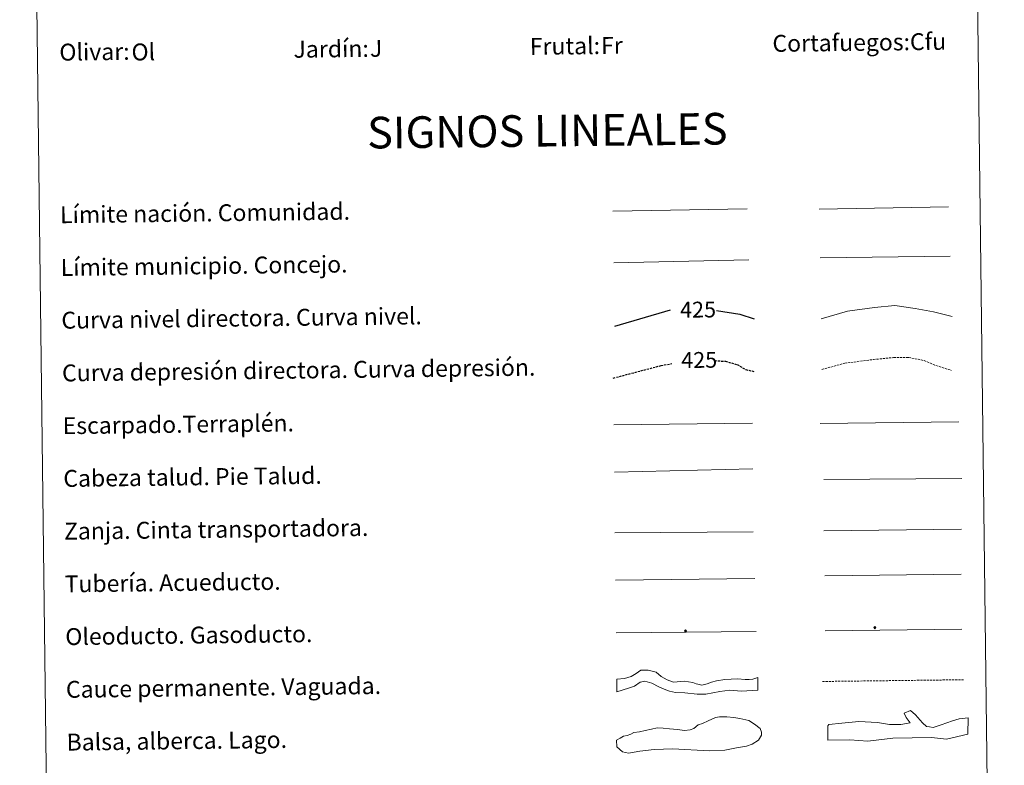
# Model space of a CAD drawing. Units: metres. Extents: x 582859 to 587350, y 4714652 to 4717677.
# Drawn here: x 583179 to 583645, y 4715371 to 4715725 of the extents above; entities that cross this region are included whole.
import ezdxf
from ezdxf.enums import TextEntityAlignment as Align

# ---------------------------------------------------------------- set-up
doc = ezdxf.new("R2010")
doc.units = ezdxf.units.M
doc.header["$MEASUREMENT"] = 0
doc.linetypes.add('TRAZOSX2', pattern=[1.5, 1, -0.5])
for name, color, linetype, lineweight in [('Carátula', 7, 'Continuous', 5), ('Level 34', 2, 'Continuous', 0), ('Level 63', 7, 'Continuous', 0)]:
    doc.layers.add(name, color=color, linetype=linetype, lineweight=lineweight)
doc.styles.add('Arial', font='ARIAL.TTF', dxfattribs={"height": 0.2})

# ---------------------------------------------------------------- blocks, each defined once
blk = doc.blocks.new('5ROLEO')
at = {"layer": 'Carátula', "linetype": 'Continuous', "lineweight": 5}
for color, points in [(2, [(-0.2, -5.2), (-5.2, -0.1), (-0.2, 5), (0, 2.4), (-0.6, 2.3), (-1, 2.1), (-1.4, 1.8), (-1.7, 1.3), (-1.9, 0.6), (-1.9, -0.2), (-1.9, -0.8), (-1.8, -1.3), (-1.6, -1.7), (-1.4, -2.1), (-1.1, -2.4), (-0.8, -2.6), (-0.4, -2.7), (0, -2.7)]), (250, [(0, -2.7), (-0.4, -2.7), (-0.8, -2.6), (-1.1, -2.4), (-1.4, -2.1), (-1.6, -1.7), (-1.8, -1.3), (-1.9, -0.8), (-1.9, -0.2), (-1.9, 0.6), (-1.7, 1.3), (-1.4, 1.8), (-1, 2.1), (-0.6, 2.3), (0, 2.4), (0, 1.5), (-0.2, 1.5), (-0.5, 1.4), (-0.7, 1.3), (-0.8, 1.1), (-1, 0.9), (-1.1, 0.6), (-1.2, 0.2), (-1.2, -0.2), (-1.2, -0.6), (-1.1, -0.9), (-1, -1.2), (-0.8, -1.4), (-0.7, -1.6), (-0.5, -1.8), (-0.2, -1.8), (0, -1.9)]), (2, [(0, -1.9), (-0.2, -1.8), (-0.5, -1.8), (-0.7, -1.6), (-0.8, -1.4), (-1, -1.2), (-1.1, -0.9), (-1.2, -0.6), (-1.2, -0.2), (-1.2, 0.2), (-1.1, 0.6), (-1, 0.9), (-0.8, 1.1), (-0.7, 1.3), (-0.5, 1.4), (-0.2, 1.5), (0, 1.5), (0.3, 1.5), (0.5, 1.4), (0.7, 1.3), (0.9, 1.1), (1, 0.9), (1.1, 0.6), (1.1, 0.3), (1.2, -0.1), (1.2, -0.5), (1.1, -0.9), (1, -1.2), (0.8, -1.4), (0.7, -1.6), (0.5, -1.8), (0.3, -1.8)]), (2, [(-0.2, -5.2), (0, -2.7), (0.4, -2.7), (0.8, -2.6), (1.1, -2.4), (1.4, -2.1), (1.6, -1.7), (1.8, -1.3), (1.9, -0.7), (1.9, -0.2), (1.9, 0.4), (1.8, 0.9), (1.6, 1.4), (1.4, 1.7), (1.1, 2), (0.8, 2.2), (0.4, 2.3), (0, 2.4), (-0.2, 5), (4.9, -0.1)]), (250, [(0, -2.7), (0, -1.9), (0.3, -1.8), (0.5, -1.8), (0.7, -1.6), (0.8, -1.4), (1, -1.2), (1.1, -0.9), (1.2, -0.5), (1.2, -0.1), (1.1, 0.3), (1.1, 0.6), (1, 0.9), (0.9, 1.1), (0.7, 1.3), (0.5, 1.4), (0.3, 1.5), (0, 1.5), (0, 1.5), (0, 2.4), (0, 2.4), (0.4, 2.3), (0.8, 2.2), (1.1, 2), (1.4, 1.7), (1.6, 1.4), (1.8, 0.9), (1.9, 0.4), (1.9, -0.2), (1.9, -0.7), (1.8, -1.3), (1.6, -1.7), (1.4, -2.1), (1.1, -2.4), (0.8, -2.6), (0.4, -2.7)])]:
    blk.add_hatch(color=color, dxfattribs=at).paths.add_polyline_path(points)
at = {"layer": 'Carátula', "color": 250, "linetype": 'Continuous', "lineweight": 5, "flags": 128}
blk.add_lwpolyline([(-0.1, -5.2), (4.9, -0.1), (-0.1, 5), (-5.2, -0.1), (-0.1, -5.2)], dxfattribs=at)
blk = doc.blocks.new('5GASO')
at = {"layer": 'Carátula', "linetype": 'Continuous', "lineweight": 5}
for color, points in [(33, [(0, -5.1), (-5.1, 0), (0, 5.1), (0.2, 2.5), (-0.3, 2.4), (-0.8, 2.2), (-1.2, 1.8), (-1.5, 1.3), (-1.7, 0.7), (-1.7, 0), (-1.7, -0.8), (-1.5, -1.4), (-1.2, -1.9), (-0.8, -2.3), (-0.3, -2.5), (0.3, -2.6)]), (250, [(0.3, -2.6), (-0.3, -2.5), (-0.8, -2.3), (-1.2, -1.9), (-1.5, -1.4), (-1.7, -0.8), (-1.7, 0), (-1.7, 0.7), (-1.5, 1.3), (-1.2, 1.8), (-0.8, 2.2), (-0.3, 2.4), (0.2, 2.5), (0.6, 2.5), (0.9, 2.4), (1.1, 2.3), (1.4, 2.1), (1.6, 1.9), (1.7, 1.6), (1.8, 1.3), (1.9, 1), (1.2, 0.8), (1, 1.2), (0.8, 1.4), (0.5, 1.6), (0.2, 1.6), (0, 1.6), (-0.3, 1.5), (-0.5, 1.4), (-0.7, 1.2), (-0.8, 1), (-0.9, 0.7), (-1, 0.4), (-1, 0), (-1, -0.4), (-0.9, -0.8), (-0.8, -1.1), (-0.6, -1.4), (-0.4, -1.5), (-0.2, -1.7), (0, -1.7), (0.2, -1.8), (0.5, -1.7), (0.8, -1.6), (1, -1.5), (1.3, -1.3), (1.3, -0.7), (0.2, -0.7), (0.2, 0.1), (2, 0.1), (2, -1.8), (1.7, -2.1), (1.3, -2.4), (0.8, -2.5)]), (33, [(0, -5.1), (0.3, -2.6), (0.8, -2.5), (1.3, -2.4), (1.7, -2.1), (2, -1.8), (2, 0.1), (0.2, 0.1), (0.2, -0.7), (1.3, -0.7), (1.3, -1.3), (1, -1.5), (0.8, -1.6), (0.5, -1.7), (0.2, -1.8), (0, -1.7), (-0.2, -1.7), (-0.4, -1.5), (-0.6, -1.4), (-0.8, -1.1), (-0.9, -0.8), (-1, -0.4), (-1, 0), (-1, 0.4), (-0.9, 0.7), (-0.8, 1), (-0.7, 1.2), (-0.5, 1.4), (-0.3, 1.5), (0, 1.6), (0.2, 1.6), (0.5, 1.6), (0.8, 1.4), (1, 1.2), (1.2, 0.8), (1.9, 1), (1.8, 1.3), (1.7, 1.6), (1.6, 1.9), (1.4, 2.1), (1.1, 2.3), (0.9, 2.4), (0.6, 2.5), (0.2, 2.5), (0, 5.1), (5.1, 0)])]:
    blk.add_hatch(color=color, dxfattribs=at).paths.add_polyline_path(points)
at = {"layer": 'Carátula', "color": 250, "linetype": 'Continuous', "lineweight": 5}
blk.add_3dface([(0, -5.1), (5.1, 0), (0, 5.1), (-5.1, 0)], dxfattribs=at)

msp = doc.modelspace()

# ---------------------------------------------------------------- linework, layer by layer
at = {"layer": 'Level 63', "linetype": 'Continuous', "lineweight": 0}
msp.add_polyline3d([(583178.72, 4716388.14, -0.24), (583624.61, 4716393.63, -0.24), (583645.39, 4714706.68, -0.24), (583199.5, 4714701.19, -0.24), (583178.72, 4716388.14, -0.24)], close=True, dxfattribs=at)
at = {"layer": 'Level 63', "color": 19, "linetype": 'Continuous', "lineweight": 0, "ltscale": 0.45}
for points in [[(583459.88, 4715634.04, -0.49), (583523.56, 4715635.12, -0.49)], [(583557.69, 4715635, -0.49), (583619.01, 4715636.05, -0.49)], [(583558.07, 4715612.02, -0.49), (583619.74, 4715612.67, -0.49)], [(583460.25, 4715609.63, -0.49), (583524.25, 4715610.98, -0.49)]]:
    msp.add_polyline3d(points, dxfattribs=at)
at = {"layer": 'Level 63', "color": 36, "linetype": 'Continuous', "lineweight": 0}
msp.add_polyline3d([(583558.61, 4715582.96, -0.24), (583571.03, 4715586.67, -0.24), (583583.83, 4715588.44, -0.24), (583593.43, 4715589.35, -0.24), (583603.07, 4715587.87, -0.24), (583611.9, 4715586.38, -0.24), (583620.74, 4715584.08, -0.24)], dxfattribs=at)
at = {"layer": 'Level 63', "color": 36, "linetype": 'Continuous', "lineweight": 30}
for points in [[(583460.86, 4715579.62, 0.26), (583487.22, 4715587.24, 0.26)], [(583509.04, 4715587.06, 0.26), (583520.1, 4715585.25, 0.26), (583526.85, 4715583.09, 0.26)]]:
    msp.add_polyline3d(points, dxfattribs=at)
at = {"layer": 'Level 63', "color": 39, "linetype": 'TRAZOSX2', "lineweight": 30}
for points in [[(583460.06, 4715554.95, 0.26), (583482.74, 4715560.92, 0.26), (583487.84, 4715561.83, 0.26)], [(583508.23, 4715563.25, 0.26), (583513.17, 4715562.9, 0.26), (583518.79, 4715561.37, 0.26), (583522.83, 4715559.01, 0.26), (583527.15, 4715557.99, 0.26)]]:
    msp.add_polyline3d(points, dxfattribs=at)
at = {"layer": 'Level 63', "color": 39, "linetype": 'TRAZOSX2', "lineweight": 0}
msp.add_polyline3d([(583558.91, 4715559, -0.24), (583569.73, 4715561.99, -0.24), (583583.33, 4715563.76, -0.24), (583592.94, 4715564.68, -0.24), (583600.15, 4715564.77, -0.24), (583607.38, 4715563.26, -0.24), (583613.01, 4715560.92, -0.24), (583620.26, 4715558.61, -0.24)], dxfattribs=at)
at = {"layer": 'Level 63', "color": 39, "linetype": 'Continuous', "lineweight": 0}
for points in [[(583460.33, 4715532.77, 0.26), (583526, 4715533.58, 0.26)], [(583558.12, 4715533.35, 0.26), (583623.78, 4715534.16, 0.26)], [(583460.61, 4715510.43, 0.26), (583526.26, 4715511.97, 0.26)], [(583559.82, 4715506.87, -0.24), (583625.33, 4715507.39, -0.24)], [(583460.87, 4715481.58, 0.26), (583526.38, 4715482.1, 0.26)]]:
    msp.add_polyline3d(points, dxfattribs=at)
at = {"layer": 'Level 63', "color": 19, "linetype": 'Continuous', "lineweight": 0}
for points in [[(583559.83, 4715482.6, -0.24), (583625.15, 4715483.41, -0.24)], [(583461.14, 4715459.21, 0.26), (583527.11, 4715460.02, 0.26)]]:
    msp.add_polyline3d(points, dxfattribs=at)
at = {"layer": 'Level 63', "color": 5, "linetype": 'Continuous', "lineweight": 13}
msp.add_polyline3d([(583560.28, 4715461.29, -0.24), (583624.92, 4715462, -0.49)], dxfattribs=at)
at = {"layer": 'Level 63', "color": 19, "linetype": 'Continuous', "lineweight": 13, "ltscale": 0.4}
msp.add_polyline3d([(583461.45, 4715434.21, 0.26), (583527.75, 4715434.87, -0.49)], dxfattribs=at)
at = {"layer": 'Level 63', "color": 19, "linetype": 'Continuous', "lineweight": 13, "ltscale": 0.3}
msp.add_polyline3d([(583560.42, 4715435.1, -0.24), (583625.21, 4715435.91, -0.49)], dxfattribs=at)
at = {"layer": 'Level 63', "color": 144, "linetype": 'Continuous', "lineweight": 13}
msp.add_polyline3d([(583528.64, 4715407.04, 0.26), (583520.76, 4715406.61, -0.24), (583515.27, 4715407.07, -0.24), (583510.52, 4715406.37, -0.24), (583503.88, 4715405.13, -0.24), (583499.76, 4715405.19, -0.24), (583493.95, 4715405.75, -0.24), (583489.51, 4715405.91, -0.24), (583486.75, 4715406.61, -0.24), (583484.1, 4715407.53, -0.24), (583481.66, 4715408.55, -0.24), (583478.36, 4715410.31, -0.24), (583474.97, 4715411.33, -0.24), (583472.76, 4715410.77, -0.24), (583470.14, 4715408.94, -0.24), (583467.2, 4715407.95, -0.24), (583461.8, 4715406.21, 0.26), (583461.72, 4715412.21, 0.26), (583465.45, 4715412.48, -0.24), (583468.5, 4715413.57, -0.24), (583470.91, 4715414.87, -0.24), (583473.17, 4715416.46, -0.24), (583476.63, 4715416.51, -0.24), (583480.45, 4715415.5, -0.24), (583482.69, 4715413.52, -0.24), (583485.66, 4715411.97, -0.24), (583488.64, 4715410.74, -0.24), (583493.7, 4715411.23, -0.24), (583497.72, 4715410.64, -0.24), (583499.42, 4715410.03, -0.24), (583500.06, 4715409.83, -0.24), (583502.07, 4715409.43, -0.24), (583504.49, 4715409.99, -0.24), (583506.59, 4715410.86, -0.24), (583509.01, 4715411.52, -0.24), (583512.99, 4715412.11, -0.24), (583518.9, 4715412.4, -0.24), (583522.49, 4715412.12, -0.24), (583524.39, 4715412.04, -0.24), (583526.19, 4715412.17, -0.24), (583528.57, 4715413.04, 0.26), (583528.64, 4715407.04, 0.26)], close=True, dxfattribs=at)
at = {"layer": 'Level 63', "color": 142, "linetype": 'TRAZOSX2', "lineweight": 13}
msp.add_polyline3d([(583559.17, 4715411.14, 0.01), (583626.03, 4715411.97, 0.01)], dxfattribs=at)
at = {"layer": 'Level 63', "color": 131, "linetype": 'Continuous', "lineweight": 0}
msp.add_polyline3d([(583561.68, 4715390.09, -0.74), (583562.26, 4715390.7, -0.74), (583568.46, 4715391.41, -0.74), (583576.44, 4715392.17, -0.74), (583585.33, 4715391.76, -0.74), (583590.98, 4715390.69, -0.74), (583596.3, 4715390.81, -0.74), (583600.73, 4715391.49, -0.74), (583598.9, 4715394.12, -0.74), (583597.97, 4715396.17, -0.74), (583600.9, 4715397.42, -0.74), (583603.31, 4715395.39, -0.74), (583606.65, 4715391.61, -0.74), (583608.46, 4715389.87, -0.74), (583609.94, 4715389.61, -0.74), (583611.72, 4715389.34, -0.74), (583615.54, 4715390.61, -0.74), (583620.83, 4715392.49, -0.74), (583624.07, 4715393.45, -0.74), (583628.2, 4715393.83, -0.74), (583628.07, 4715386.12, -0.74), (583618.05, 4715383.84, -0.74), (583610.93, 4715384.58, -0.74), (583592.59, 4715384.21, -0.74), (583580.78, 4715382.78, -0.74), (583572.18, 4715383.49, -0.74), (583561.82, 4715383.27, -0.74), (583561.68, 4715390.09, -0.74)], close=True, dxfattribs=at)
at = {"layer": 'Level 63', "color": 142, "linetype": 'Continuous', "lineweight": 0}
msp.add_polyline3d([(583466.63, 4715385.49, -0.24), (583468.4, 4715386.1, -0.24), (583469.87, 4715387.01, -0.24), (583472.53, 4715387.33, -0.24), (583475.19, 4715387.96, -0.24), (583478.13, 4715388.59, -0.24), (583480.79, 4715389.22, -0.24), (583483.76, 4715388.96, -0.24), (583486.72, 4715388.69, -0.24), (583490.57, 4715388.45, -0.24), (583493.83, 4715387.9, -0.24), (583496.49, 4715388.23, -0.24), (583498.26, 4715388.84, -0.24), (583500.31, 4715390.64, -0.24), (583502.37, 4715391.26, -0.24), (583505.03, 4715392.48, -0.24), (583508.56, 4715394, -0.24), (583510.33, 4715394.32, -0.24), (583513.88, 4715394.36, -0.24), (583517.14, 4715394.11, -0.24), (583520.1, 4715393.55, -0.24), (583524.26, 4715392.72, -0.24), (583526.95, 4715390.97, -0.24), (583529.63, 4715388.93, -0.24), (583530.25, 4715387.16, -0.24), (583530.27, 4715385.68, -0.24), (583528.81, 4715383.29, -0.24), (583525.88, 4715381.47, -0.24), (583523.22, 4715380.55, -0.24), (583518.5, 4715379.61, -0.24), (583512.89, 4715378.65, -0.24), (583505.49, 4715378.26, -0.24), (583488.32, 4715379.23, -0.24), (583479.44, 4715378.82, -0.24), (583472.64, 4715378.15, -0.24), (583467.33, 4715377.19, -0.24), (583464.36, 4715377.75, -0.24), (583461.67, 4715380.09, -0.24), (583461.63, 4715383.35, -0.24), (583463.39, 4715384.26, -0.24), (583464.86, 4715385.17, -0.24), (583466.63, 4715385.49, -0.24)], close=True, dxfattribs=at)

# ---------------------------------------------------------------- block references
at = {"layer": 'Level 34', "color": 2, "linetype": 'Continuous', "lineweight": 0, "xscale": 0.0999999764405019, "yscale": 0.0999999764405019, "rotation": 0.7062491556255795}
for name, p in [('5ROLEO', (583494.29, 4715435.17, -0.49)), ('5GASO', (583583.99, 4715436.68, 0.01))]:
    msp.add_blockref(name, p, dxfattribs=at)

# ---------------------------------------------------------------- texts
at = {"layer": 'Level 63', "color": 92, "linetype": 'Continuous', "lineweight": 0, "style": 'Arial'}
for s, height, p in [('Cfu', 7.999, (583600.66, 4715714.37, -0.24)), ('J', 8, (583344.71, 4715711.21, -0.24)), ('Fr', 7.999, (583454.27, 4715712.57, -0.24)), ('Ol', 7.999, (583231.72, 4715709.49, -0.24))]:
    msp.add_text(s, height=height, rotation=0.7063, dxfattribs=at).set_placement(p, align=Align.MIDDLE_LEFT)
at = {"layer": 'Level 63', "linetype": 'Continuous', "lineweight": 0, "style": 'Arial'}
for s, p in [('Jardín:', (583308.51, 4715710.77, -0.24)), ('Frutal:', (583420.5, 4715712.15, -0.24)), ('Cortafuegos:', (583535.49, 4715713.57, -0.24)), ('Olivar:', (583197.51, 4715709.41, -0.24)), ('Límite nación. Comunidad.', (583197.86, 4715632.35, -0.24)), ('Límite municipio. Concejo.', (583198.17, 4715607.35, -0.24)), ('Curva nivel directora. Curva nivel.', (583198.48, 4715582.35, -0.24)), ('Curva depresión directora. Curva depresión.', (583198.79, 4715557.35, -0.24)), ('Escarpado.Terraplén.', (583199.1, 4715532.36, -0.24)), ('Cabeza talud. Pie Talud.', (583199.4, 4715507.36, -0.24)), ('Zanja. Cinta transportadora.', (583199.71, 4715482.36, -0.24)), ('Tubería. Acueducto.', (583200.02, 4715457.36, -0.24)), ('Oleoducto. Gasoducto.', (583200.33, 4715432.36, -0.24)), ('Cauce permanente. Vaguada.', (583200.64, 4715407.37, -0.24)), ('Balsa, alberca. Lago.', (583200.94, 4715382.37, -0.24))]:
    msp.add_text(s, height=7.999, rotation=0.7063, dxfattribs=at).set_placement(p, align=Align.MIDDLE_LEFT)
msp.add_text('SIGNOS LINEALES', height=14.9999, rotation=0.6564, dxfattribs=at).set_placement((583428.8, 4715672.23, -0.24), align=Align.MIDDLE_CENTER)
at = {"layer": 'Level 63', "color": 39, "linetype": 'Continuous', "lineweight": 0, "style": 'Arial'}
for p in [(583500.23, 4715587.41, 0.26), (583500.77, 4715563.55, 0.26)]:
    msp.add_text('425', height=7.5, rotation=0.7063, dxfattribs=at).set_placement(p, align=Align.MIDDLE_CENTER)

doc.saveas('drawing.dxf')
